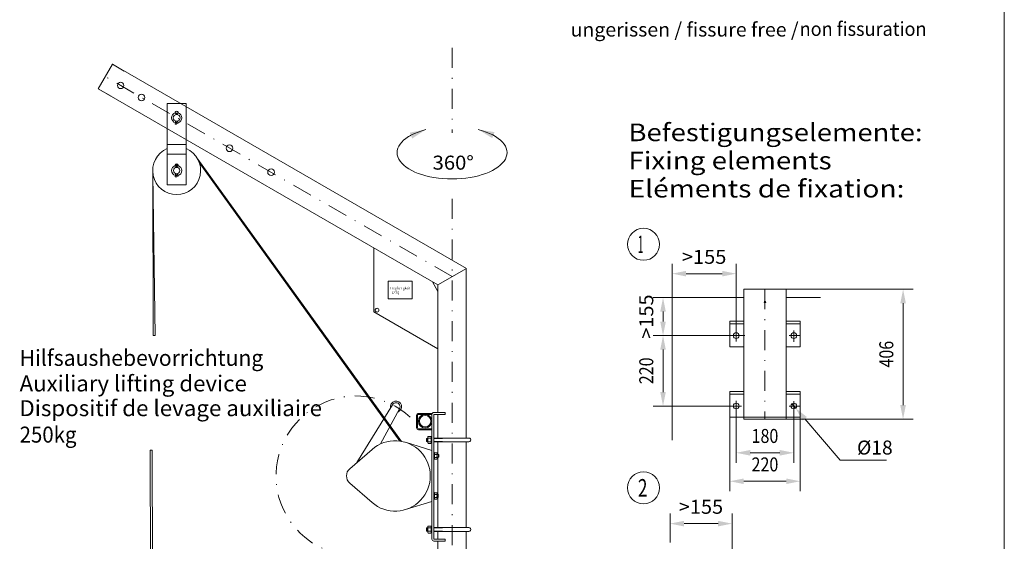
# Model space of a CAD drawing. Units: millimetres. Extents: x 0 to 210, y 0 to 297.
# Drawn here: x 87 to 210, y 165 to 230 of the extents above; entities that cross this region are included whole.
import ezdxf
from ezdxf.enums import TextEntityAlignment as Align

# ---------------------------------------------------------------- set-up
doc = ezdxf.new("R2010")
doc.units = ezdxf.units.MM
doc.header["$LTSCALE"] = 5
doc.linetypes.add('AUSGEZOGEN', pattern=[0])
doc.linetypes.add('DASHDOT', pattern=[1, 0.5, -0.25, 0, -0.25])
for name, color, linetype, true_color in [('BEMASSUNG', 6, 'Continuous', 0xff00ff), ('KONSTRUKTIONSLINIEN', 96, 'Continuous', 0x007f00), ('MITTELLINIE', 1, 'Continuous', 0xff0000), ('TEXT', 96, 'Continuous', 0x007f00), ('VOLLLINIE_BREIT', 9, 'Continuous', 0xc0c0c0), ('ZEICHNUNGSRAHMEN', 96, 'Continuous', 0x007f00)]:
    doc.layers.add(name, color=color, linetype=linetype, true_color=true_color)
doc.styles.add('Arial', font='arial.ttf')
doc.dimstyles.new('ISO-25', dxfattribs={"dimtxt": 2.5, "dimasz": 2.5, "dimexe": 1.25, "dimexo": 0.625, "dimtad": 1, "dimtxsty": 'Standard', "dimcen": 2.5, "dimadec": 0, "dimazin": 0, "dimtfac": 1, "dimtmove": 0, "dimatfit": 3, "dimfxl": 1, "dimarcsym": 0})

# ---------------------------------------------------------------- blocks, each defined once
blk = doc.blocks.new('WANDT_V_NNN015_nNn015')
at = {"layer": 'MITTELLINIE', "color": 56, "linetype": 'DASHDOT', "lineweight": 18, "true_color": 0x7f7f00}
for p, q in [((180.09, 196.29), (180.09, 180.05)), ((176.49, 191.37), (176.49, 189.75)), ((183.69, 191.12), (183.69, 189.7)), ((175.69, 190.49), (177.57, 190.49)), ((183.1, 190.49), (184.49, 190.49)), ((176.49, 182.33), (176.49, 180.98)), ((183.69, 182.28), (183.69, 181.15)), ((175.9, 181.69), (177.16, 181.69)), ((183.13, 181.69), (184.49, 181.69))]:
    blk.add_line(p, q, dxfattribs=at)
at = {"layer": 'VOLLLINIE_BREIT', "color": 56, "linetype": 'AUSGEZOGEN', "lineweight": 18, "true_color": 0x7f7f00}
for p, q in [((177.43, 196.29), (177.43, 180.05)), ((177.43, 196.29), (182.75, 196.29)), ((182.75, 196.29), (182.75, 180.05)), ((175.69, 192.29), (177.43, 192.29)), ((175.69, 192.29), (175.69, 189.09)), ((175.69, 191.97), (177.43, 191.97)), ((182.75, 192.29), (184.49, 192.29)), ((182.75, 191.97), (184.49, 191.97)), ((184.49, 192.29), (184.49, 189.09)), ((175.69, 189.09), (177.43, 189.09)), ((182.75, 189.09), (184.49, 189.09)), ((175.69, 183.49), (175.69, 180.29)), ((175.69, 183.49), (177.43, 183.49)), ((182.75, 183.49), (184.49, 183.49)), ((184.49, 183.49), (184.49, 180.29)), ((175.69, 183.17), (177.43, 183.17)), ((182.75, 183.17), (184.49, 183.17)), ((175.69, 180.29), (184.49, 180.29)), ((177.43, 180.05), (182.75, 180.05))]:
    blk.add_line(p, q, dxfattribs=at)
for centre, radius in [((180.09, 194.69), 0.1), ((176.49, 190.49), 0.36), ((183.69, 190.49), 0.36), ((176.49, 181.69), 0.36), ((183.69, 181.69), 0.36)]:
    blk.add_circle(centre, radius, dxfattribs=at)
blk = doc.blocks.new('*D23')
at = {"layer": 'BEMASSUNG', "linetype": 'AUSGEZOGEN', "lineweight": 18, "true_color": 0xff00ff}
for points in [[(168.22, 166.98), (169.97, 166.63), (169.97, 167.33)], [(175.97, 166.98), (174.22, 167.33), (174.22, 166.63)]]:
    blk.add_hatch(color=6, dxfattribs=at).paths.add_polyline_path(points, flags=0)
at = {"layer": 'BEMASSUNG', "color": 6, "linetype": 'AUSGEZOGEN', "lineweight": 18, "true_color": 0xff00ff}
for p, q in [((168.22, 164.63), (168.22, 168.23)), ((175.97, 158.62), (175.97, 168.23)), ((174.22, 166.98), (169.97, 166.98))]:
    blk.add_line(p, q, dxfattribs=at)
at = {"layer": 'BEMASSUNG', "color": 6, "linetype": 'AUSGEZOGEN', "lineweight": 18, "true_color": 0xff00ff, "style": 'Arial', "width": 1.00753}
blk.add_text('>155', height=1.75, dxfattribs=at).set_placement((169.32, 168.21), (174.86, 168.21), align=Align.FIT)
blk = doc.blocks.new('*D27')
at = {"layer": 'BEMASSUNG', "linetype": 'AUSGEZOGEN', "lineweight": 18, "true_color": 0xff00ff}
for points in [[(168.48, 198.24), (170.23, 197.89), (170.23, 198.59)], [(176.49, 198.24), (174.74, 198.59), (174.74, 197.89)]]:
    blk.add_hatch(color=6, dxfattribs=at).paths.add_polyline_path(points, flags=0)
at = {"layer": 'BEMASSUNG', "color": 6, "linetype": 'AUSGEZOGEN', "lineweight": 18, "true_color": 0xff00ff}
for p, q in [((168.48, 195.25), (168.48, 199.49)), ((176.49, 191.37), (176.49, 199.49)), ((170.23, 198.24), (174.74, 198.24))]:
    blk.add_line(p, q, dxfattribs=at)
at = {"layer": 'BEMASSUNG', "color": 6, "linetype": 'AUSGEZOGEN', "lineweight": 18, "true_color": 0xff00ff, "style": 'Arial', "width": 1.00753}
blk.add_text('>155', height=1.75, dxfattribs=at).set_placement((169.71, 199.47), (175.26, 199.47), align=Align.FIT)
blk = doc.blocks.new('*D28')
at = {"layer": 'BEMASSUNG', "linetype": 'AUSGEZOGEN', "lineweight": 18, "true_color": 0xff00ff}
for points in [[(167.35, 195.25), (167, 193.5), (167.7, 193.5)], [(167.35, 190.49), (167.7, 192.24), (167, 192.24)]]:
    blk.add_hatch(color=6, dxfattribs=at).paths.add_polyline_path(points, flags=0)
at = {"layer": 'BEMASSUNG', "color": 6, "linetype": 'AUSGEZOGEN', "lineweight": 18, "true_color": 0xff00ff}
for p, q in [((168.48, 195.25), (166.1, 195.25)), ((167.35, 192.24), (167.35, 193.5)), ((175.69, 190.49), (166.1, 190.49))]:
    blk.add_line(p, q, dxfattribs=at)
at = {"layer": 'BEMASSUNG', "color": 6, "linetype": 'AUSGEZOGEN', "lineweight": 18, "true_color": 0xff00ff, "style": 'Arial', "width": 1.00753}
blk.add_text('>155', height=1.75, rotation=90, dxfattribs=at).set_placement((166.13, 190.1), (166.13, 195.64), align=Align.FIT)
blk = doc.blocks.new('*D29')
at = {"layer": 'BEMASSUNG', "linetype": 'AUSGEZOGEN', "lineweight": 18, "true_color": 0xff00ff}
for points in [[(167.35, 190.49), (167, 188.74), (167.7, 188.74)], [(167.35, 181.69), (167.7, 183.44), (167, 183.44)]]:
    blk.add_hatch(color=6, dxfattribs=at).paths.add_polyline_path(points, flags=0)
at = {"layer": 'BEMASSUNG', "color": 6, "linetype": 'AUSGEZOGEN', "lineweight": 18, "true_color": 0xff00ff}
for p, q in [((175.69, 190.49), (166.1, 190.49)), ((167.35, 188.74), (167.35, 183.44)), ((175.9, 181.69), (166.1, 181.69))]:
    blk.add_line(p, q, dxfattribs=at)
at = {"layer": 'BEMASSUNG', "color": 6, "linetype": 'AUSGEZOGEN', "lineweight": 18, "true_color": 0xff00ff, "style": 'Arial', "width": 0.820056}
blk.add_text('220', height=1.75, rotation=90, dxfattribs=at).set_placement((166.13, 184.42), (166.13, 187.76), align=Align.FIT)
blk = doc.blocks.new('*D30')
at = {"layer": 'BEMASSUNG', "linetype": 'AUSGEZOGEN', "lineweight": 18, "true_color": 0xff00ff}
for points in [[(175.69, 172.28), (177.44, 171.93), (177.44, 172.63)], [(184.49, 172.28), (182.74, 172.63), (182.74, 171.93)]]:
    blk.add_hatch(color=6, dxfattribs=at).paths.add_polyline_path(points, flags=0)
at = {"layer": 'BEMASSUNG', "color": 6, "linetype": 'AUSGEZOGEN', "lineweight": 18, "true_color": 0xff00ff}
for p, q in [((175.69, 180.29), (175.69, 171.03)), ((184.49, 180.29), (184.49, 171.03)), ((177.44, 172.28), (182.74, 172.28))]:
    blk.add_line(p, q, dxfattribs=at)
at = {"layer": 'BEMASSUNG', "color": 6, "linetype": 'AUSGEZOGEN', "lineweight": 18, "true_color": 0xff00ff, "style": 'Arial', "width": 0.820056}
blk.add_text('220', height=1.75, dxfattribs=at).set_placement((178.41, 173.51), (181.76, 173.51), align=Align.FIT)
blk = doc.blocks.new('*D31')
at = {"layer": 'BEMASSUNG', "linetype": 'AUSGEZOGEN', "lineweight": 18, "true_color": 0xff00ff}
for points in [[(176.49, 175.84), (178.24, 175.49), (178.24, 176.19)], [(183.69, 175.84), (181.94, 176.19), (181.94, 175.49)]]:
    blk.add_hatch(color=6, dxfattribs=at).paths.add_polyline_path(points, flags=0)
at = {"layer": 'BEMASSUNG', "color": 6, "linetype": 'AUSGEZOGEN', "lineweight": 18, "true_color": 0xff00ff}
for p, q in [((176.49, 180.98), (176.49, 174.59)), ((183.69, 181.15), (183.69, 174.59)), ((178.24, 175.84), (181.94, 175.84))]:
    blk.add_line(p, q, dxfattribs=at)
at = {"layer": 'BEMASSUNG', "color": 6, "linetype": 'AUSGEZOGEN', "lineweight": 18, "true_color": 0xff00ff, "style": 'Arial', "width": 0.820056}
blk.add_text('180', height=1.75, dxfattribs=at).set_placement((178.41, 177.07), (181.76, 177.07), align=Align.FIT)
blk = doc.blocks.new('*D32')
at = {"layer": 'BEMASSUNG', "linetype": 'AUSGEZOGEN', "lineweight": 18, "true_color": 0xff00ff}
for points in [[(197.35, 196.29), (197, 194.54), (197.7, 194.54)], [(197.35, 180.05), (197.7, 181.8), (197, 181.8)]]:
    blk.add_hatch(color=6, dxfattribs=at).paths.add_polyline_path(points, flags=0)
at = {"layer": 'BEMASSUNG', "color": 6, "linetype": 'AUSGEZOGEN', "lineweight": 18, "true_color": 0xff00ff}
for p, q in [((182.75, 196.29), (198.6, 196.29)), ((197.35, 181.8), (197.35, 194.54)), ((182.75, 180.05), (198.6, 180.05))]:
    blk.add_line(p, q, dxfattribs=at)
at = {"layer": 'BEMASSUNG', "color": 6, "linetype": 'AUSGEZOGEN', "lineweight": 18, "true_color": 0xff00ff, "style": 'Arial', "width": 0.820056}
blk.add_text('406', height=1.75, rotation=90, dxfattribs=at).set_placement((196.13, 186.5), (196.13, 189.84), align=Align.FIT)
blk = doc.blocks.new('DIMBLK_NNN032_nNn032')
at = {"layer": 'BEMASSUNG', "linetype": 'AUSGEZOGEN', "lineweight": 18, "true_color": 0xff00ff}
blk.add_hatch(color=6, dxfattribs=at).paths.add_polyline_path([(183.92, 181.42), (184.79, 179.86), (185.32, 180.32)], flags=0)
at = {"layer": 'BEMASSUNG', "color": 6, "linetype": 'AUSGEZOGEN', "lineweight": 18, "true_color": 0xff00ff}
for p, q in [((183.45, 181.97), (183.92, 181.42)), ((185.06, 180.09), (189.48, 174.92)), ((189.48, 174.92), (195.26, 174.92))]:
    blk.add_line(p, q, dxfattribs=at)
at = {"layer": 'BEMASSUNG', "color": 6, "linetype": 'AUSGEZOGEN', "lineweight": 18, "true_color": 0xff00ff, "style": 'Arial', "width": 0.966723}
blk.add_text('%%c18', height=1.75, dxfattribs=at).set_placement((191.59, 175.62), (196.05, 175.62), align=Align.FIT)
blk = doc.blocks.new('PLANUNGSHILFE_DE_EN_FR_NNN_nNn051')
at = {"layer": 'ZEICHNUNGSRAHMEN', "color": 96, "linetype": 'AUSGEZOGEN', "lineweight": 18, "true_color": 0x007f00}
blk.add_line((210, 0), (210, 297), dxfattribs=at)
at = {"layer": 'ZEICHNUNGSRAHMEN', "color": 9, "linetype": 'AUSGEZOGEN', "lineweight": 18, "true_color": 0xc0c0c0, "style": 'Arial'}
for s, height, width, p, p2 in [('ungerissen / fissure free /', 1.746, 1.04155, (155.79, 227.9), (184.29, 227.9)), ('Befestigungselemente:', 2.2, 1.176697, (163.03, 214.81), (199.78, 214.81)), ('Fixing elements', 2.2, 1.180697, (163.03, 211.29), (188.42, 211.29))]:
    blk.add_text(s, height=height, dxfattribs=dict(at, width=width)).set_placement(p, p2, align=Align.FIT)
blk = doc.blocks.new('TR312_TE20_PLXX_M2_100_GUP_nNn053')
at = {"layer": 'VOLLLINIE_BREIT', "color": 56, "linetype": 'AUSGEZOGEN', "lineweight": 18, "true_color": 0x7f7f00}
for p, q in [((103.57, 211.2), (103.64, 190.5)), ((103.89, 190.5), (103.6, 210.65)), ((103.89, 190.5), (103.64, 190.5)), ((103.25, 176.18), (103.38, 124.98)), ((103.25, 176.18), (103.5, 176.18)), ((103.66, 124.86), (103.5, 176.18))]:
    blk.add_line(p, q, dxfattribs=at)
blk = doc.blocks.new('SPRACHE_NNN065_nNn065')
at = {"layer": 'TEXT', "color": 96, "linetype": 'AUSGEZOGEN', "lineweight": 18, "true_color": 0x007f00, "style": 'Arial', "width": 1.050948}
blk.add_text('Dispositif de levage auxiliaire', height=2, dxfattribs=at).set_placement((86.91, 180.42), (124.73, 180.42), align=Align.FIT)
at = {"layer": 'ZEICHNUNGSRAHMEN', "color": 9, "linetype": 'AUSGEZOGEN', "lineweight": 18, "true_color": 0xc0c0c0, "style": 'Arial', "width": 1.00098}
blk.add_text('non fissuration', height=1.746, dxfattribs=at).set_placement((184.42, 227.98), (200.28, 227.98), align=Align.FIT)
blk = doc.blocks.new('PLH190_NNN00_nNn00')
at = {"layer": 'BEMASSUNG', "linetype": 'AUSGEZOGEN', "lineweight": 18, "true_color": 0xff00ff}
for points in [[(135.843693, 215.513369), (135.69427, 215.884412), (137.698908, 216.260483), (135.993116, 215.142326)], [(146.14194, 215.568911), (146.003626, 215.193585), (144.265313, 216.260483), (146.280255, 215.944236)]]:
    blk.add_hatch(color=6, dxfattribs=at).paths.add_polyline_path(points, flags=0)
at = {"layer": 'BEMASSUNG', "color": 6, "linetype": 'AUSGEZOGEN', "lineweight": 18, "true_color": 0xff00ff}
for points in [[(135.843693, 215.513369), (135.590361, 215.41135)], [(146.14194, 215.568911), (145.98482, 215.626813)]]:
    blk.add_lwpolyline(points, dxfattribs=at)
blk.add_ellipse((140.98211, 213.374806), major_axis=(6.871826, 0), ratio=0.4780167791, start_param=2.0689191329, end_param=7.3558587539, dxfattribs=at)
at = {"layer": 'KONSTRUKTIONSLINIEN', "color": 96, "linetype": 'DASHDOT', "lineweight": 18, "true_color": 0x007f00}
blk.add_arc((128.984063, 172.944209), 10.000005, 47.4308929, 256.28496201, dxfattribs=at)
at = {"layer": 'KONSTRUKTIONSLINIEN', "color": 56, "linetype": 'AUSGEZOGEN', "lineweight": 18, "true_color": 0x7f7f00}
blk.add_arc((128.984063, 172.944209), 1.2, 130.97551628, 229.02448372, dxfattribs=at)
at = {"layer": 'MITTELLINIE', "color": 96, "linetype": 'DASHDOT', "lineweight": 18, "true_color": 0x007f00}
for p, q in [((140.98211, 226.471499), (140.98211, 215.844137)), ((140.98211, 197.866983), (97.64917, 222.885419)), ((140.98211, 207.600516), (140.98211, 124.319453))]:
    blk.add_line(p, q, dxfattribs=at)
at = {"layer": 'TEXT', "color": 96, "linetype": 'AUSGEZOGEN', "lineweight": 18, "true_color": 0x007f00}
for centre in [(164.908581, 201.912819), (164.908581, 171.449641)]:
    blk.add_circle(centre, 2, dxfattribs=at)
at = {"layer": 'VOLLLINIE_BREIT', "color": 56, "linetype": 'AUSGEZOGEN', "lineweight": 18, "true_color": 0x7f7f00}
for p, q in [((96.760177, 221.345752), (98.538243, 224.425225)), ((100.002807, 223.579639), (98.538238, 224.425215)), ((142.766036, 198.890069), (98.538238, 224.425215)), ((98.36457, 220.419483), (96.760177, 221.345752)), ((139.209884, 196.837217), (96.760193, 221.345781)), ((105.364374, 219.538389), (105.364374, 209.338448)), ((105.364374, 219.538389), (107.764295, 219.538389)), ((107.764295, 219.538389), (107.764295, 209.338448)), ((106.461053, 218.153877), (106.394647, 218.311104)), ((106.464237, 218.138252), (106.464237, 218.125557)), ((106.553358, 218.192686), (106.486952, 218.349912)), ((106.575311, 218.192686), (106.641717, 218.349912)), ((106.664178, 218.138252), (106.664178, 218.125557)), ((106.667362, 218.153877), (106.733768, 218.311104)), ((106.421991, 217.153994), (106.362186, 216.931221)), ((106.484022, 216.898506), (106.362186, 216.931221)), ((106.438358, 217.278252), (106.438358, 217.358701)), ((106.543592, 217.121397), (106.484022, 216.898506)), ((106.584842, 217.181338), (106.628553, 217.018487)), ((106.75037, 217.051084), (106.628553, 217.018487)), ((106.690311, 217.338194), (106.690311, 217.358701)), ((106.706678, 217.214053), (106.75037, 217.051084)), ((105.364374, 214.40583), (107.764295, 214.40583)), ((105.364374, 213.205869), (107.764295, 213.205869)), ((106.461053, 211.553897), (106.394647, 211.711123)), ((106.553358, 211.592705), (106.486952, 211.749932)), ((106.575311, 211.592705), (106.641717, 211.749932)), ((106.667362, 211.553897), (106.733768, 211.711123)), ((109.211285, 212.550454), (134.669103, 177.269893)), ((109.385853, 212.157817), (134.464024, 177.303096)), ((106.421991, 210.554014), (106.362186, 210.331241)), ((106.438358, 210.678291), (106.438358, 210.758721)), ((106.464237, 211.538389), (106.464237, 211.52583)), ((106.543592, 210.521416), (106.484022, 210.298643)), ((106.584842, 210.581612), (106.628553, 210.418526)), ((106.75037, 210.451104), (106.628553, 210.418526)), ((106.664178, 211.538389), (106.664178, 211.52583)), ((106.690311, 210.738467), (106.690311, 210.758721)), ((106.706678, 210.61419), (106.75037, 210.451104)), ((105.364374, 209.338448), (107.764295, 209.338448)), ((106.484022, 210.298643), (106.362186, 210.331241)), ((131.209884, 201.455987), (131.209884, 193.449268)), ((139.209884, 196.837217), (142.766036, 198.890069)), ((142.760177, 198.886651), (142.760177, 177.684092)), ((138.517013, 197.237237), (139.209884, 196.030576)), ((139.204024, 196.83378), (139.204024, 180.884033)), ((177.425221, 195.245015), (168.484689, 195.245015)), ((168.484689, 195.245015), (168.484689, 177.404635)), ((187.036098, 195.245015), (182.745221, 195.245015)), ((139.209884, 188.830616), (131.209884, 193.449268)), ((133.550938, 181.854366), (129.07463, 174.612178)), ((134.416915, 181.354366), (132.048751, 176.952139)), ((136.544103, 180.524053), (136.544103, 178.964112)), ((136.663985, 180.524053), (136.663985, 178.964112)), ((138.464024, 180.764033), (136.784103, 180.764033)), ((138.464024, 180.64417), (136.784103, 180.64417)), ((138.464024, 180.764033), (138.46379, 165.04419)), ((138.704024, 180.884033), (140.103927, 180.884033)), ((138.704024, 180.64417), (138.704024, 165.04419)), ((138.704024, 180.64417), (140.103927, 180.64417)), ((139.204024, 180.64417), (139.204024, 177.684092)), ((140.103927, 180.884033), (140.103927, 180.64417)), ((138.464024, 178.844112), (136.784103, 178.844112)), ((138.464024, 178.724131), (136.784103, 178.724131)), ((137.964024, 177.684092), (137.799962, 177.641241)), ((137.799962, 177.641241), (137.799962, 177.247061)), ((137.964024, 177.641241), (137.799962, 177.641241)), ((137.799962, 177.247061), (137.964024, 177.204092)), ((137.964024, 177.247061), (137.799962, 177.247061)), ((137.842931, 177.204092), (137.842931, 177.684092)), ((137.964024, 177.824092), (137.99797, 177.88294)), ((137.964024, 177.064092), (137.964024, 177.824092)), ((138.330235, 177.88294), (137.99797, 177.88294)), ((138.330235, 177.663448), (137.99797, 177.663448)), ((138.330235, 177.224737), (137.99797, 177.224737)), ((138.330235, 177.88294), (138.363946, 177.824092)), ((138.464024, 177.866084), (138.363946, 177.866084)), ((138.363946, 177.866084), (138.363946, 177.0221)), ((138.363946, 177.411006), (138.464024, 177.510987)), ((138.464024, 177.477295), (138.363946, 177.377315)), ((138.464024, 177.0221), (138.464024, 177.866084)), ((143.080001, 177.684092), (138.704024, 177.684092)), ((139.799962, 177.641241), (138.704024, 177.641241)), ((139.799962, 177.247061), (138.704024, 177.247061)), ((143.080001, 177.204092), (138.704024, 177.204092)), ((139.204024, 177.204092), (139.204024, 175.64417)), ((142.760177, 177.204092), (142.760177, 166.484131)), ((130.984063, 176.270498), (128.197188, 173.849971)), ((138.464024, 176.14417), (135.14422, 177.153819)), ((137.99797, 177.005381), (137.964024, 177.064092)), ((138.330235, 177.005381), (137.99797, 177.005381)), ((138.363946, 177.064092), (138.330235, 177.005381)), ((138.363946, 177.0221), (138.464024, 177.0221)), ((138.704024, 175.864131), (138.784103, 175.864131)), ((138.784103, 175.024053), (138.704024, 175.024053)), ((138.784103, 175.024053), (138.784103, 175.864131)), ((138.784103, 175.784053), (138.814376, 175.836787)), ((138.814376, 175.051631), (138.784103, 175.104131)), ((138.814376, 175.836787), (139.073653, 175.836787)), ((138.814376, 175.640498), (139.073653, 175.640498)), ((138.814376, 175.24792), (139.073653, 175.24792)), ((138.814376, 175.051631), (139.073653, 175.051631)), ((139.073653, 175.836787), (139.103927, 175.784053)), ((139.103927, 175.104131), (139.073653, 175.051631)), ((139.103927, 175.784053), (139.103927, 175.104131)), ((139.343907, 175.607295), (139.103927, 175.64417)), ((139.103927, 175.607295), (139.343907, 175.607295)), ((139.103927, 175.244131), (139.343907, 175.280889)), ((139.103927, 175.280889), (139.343907, 175.280889)), ((139.204024, 175.244131), (139.204024, 166.484131)), ((139.307306, 175.64417), (139.307306, 175.244131)), ((139.343907, 175.280889), (139.343907, 175.607295)), ((130.984063, 169.61792), (128.197188, 172.038448)), ((138.704024, 170.864131), (138.784103, 170.864131)), ((138.784103, 170.024053), (138.704024, 170.024053)), ((138.784103, 170.024053), (138.784103, 170.864131)), ((138.784103, 170.784053), (138.814376, 170.836787)), ((138.814376, 170.051631), (138.784103, 170.104131)), ((138.814376, 170.836787), (139.073653, 170.836787)), ((138.814376, 170.640498), (139.073653, 170.640498)), ((138.814376, 170.24792), (139.073653, 170.24792)), ((138.814376, 170.051631), (139.073653, 170.051631)), ((139.073653, 170.836787), (139.103927, 170.784053)), ((139.103927, 170.104131), (139.073653, 170.051631)), ((139.103927, 170.784053), (139.103927, 170.104131)), ((139.264083, 170.607295), (139.103927, 170.64417)), ((139.103927, 170.607295), (139.264083, 170.607295)), ((139.103927, 170.244141), (139.264083, 170.280889)), ((139.103927, 170.280889), (139.264083, 170.280889)), ((139.227228, 170.64417), (139.227228, 170.244141)), ((139.264083, 170.280889), (139.264083, 170.607295)), ((138.464024, 169.744268), (135.14422, 168.734619)), ((137.964024, 166.484131), (137.799962, 166.441162)), ((137.799962, 166.441162), (137.799962, 166.047002)), ((137.964024, 166.441162), (137.799962, 166.441162)), ((137.842931, 166.004151), (137.842931, 166.484131)), ((137.964024, 166.624151), (137.99797, 166.682862)), ((137.964024, 165.864131), (137.964024, 166.624151)), ((138.330235, 166.682862), (137.99797, 166.682862)), ((138.330235, 166.463506), (137.99797, 166.463506)), ((138.330235, 166.682862), (138.363946, 166.624151)), ((138.464024, 166.666143), (138.363946, 166.666143)), ((138.363946, 166.666143), (138.363946, 165.822139)), ((138.363946, 166.211065), (138.464024, 166.311035)), ((138.464024, 166.277217), (138.363946, 166.177246)), ((138.464024, 165.822139), (138.464024, 166.666143)), ((143.080001, 166.484131), (138.704024, 166.484131)), ((139.799962, 166.441162), (138.704024, 166.441162)), ((137.799962, 166.047002), (137.964024, 166.004151)), ((137.964024, 166.047002), (137.799962, 166.047002)), ((137.99797, 165.805303), (137.964024, 165.864131)), ((138.330235, 166.024776), (137.99797, 166.024776)), ((138.330235, 165.805303), (137.99797, 165.805303)), ((138.363946, 165.864131), (138.330235, 165.805303)), ((138.363946, 165.822139), (138.464024, 165.822139)), ((139.799962, 166.047002), (138.704024, 166.047002)), ((143.080001, 166.004151), (138.704024, 166.004151)), ((138.704024, 165.04419), (140.103927, 165.04419)), ((139.204024, 166.004151), (139.204024, 165.04419)), ((140.103927, 165.04419), (140.103927, 164.8042)), ((142.760177, 166.004151), (142.760177, 140.559444)), ((138.704024, 164.8042), (140.103927, 164.8042)), ((139.204024, 164.8042), (139.204024, 140.559444))]:
    blk.add_line(p, q, dxfattribs=at)
at = {"layer": 'VOLLLINIE_BREIT', "color": 96, "linetype": 'AUSGEZOGEN', "lineweight": 18, "true_color": 0x007f00}
for p, q in [((132.981368, 197.290205), (135.981368, 197.290205)), ((132.981368, 197.290205), (132.981368, 195.090147)), ((135.981368, 197.290205), (135.981368, 195.090147)), ((132.981368, 195.090147), (135.981368, 195.090147))]:
    blk.add_line(p, q, dxfattribs=at)
at = {"layer": 'VOLLLINIE_BREIT', "color": 56, "linetype": 'AUSGEZOGEN', "lineweight": 18, "true_color": 0x7f7f00}
for centre, radius in [((99.56453, 221.779463), 0.4), ((102.164478, 220.278487), 0.42), ((106.564334, 217.738213), 0.42), ((113.164474, 213.92753), 0.42), ((106.564334, 211.138487), 0.4), ((118.360509, 210.92753), 0.42), ((131.609786, 193.680225), 0.24), ((137.616134, 179.796143), 0.848), ((137.616134, 179.796143), 0.72)]:
    blk.add_circle(centre, radius, dxfattribs=at)
for centre, radius, start, end in [((106.564334, 217.73835), 0.64, 106.47192576, 256.2251042), ((106.564334, 218.38251), 0.184, 337.11461961, 202.88537709), ((106.424198, 218.138252), 0.04, 0.0000025, 22.88537697), ((106.424198, 218.138252), 0.14, 0.0000025, 22.88537697), ((106.704217, 218.138252), 0.14, 157.11462291, 179.99999135), ((106.704217, 218.138252), 0.04, 157.11462291, 179.99999135), ((106.564334, 217.73835), 0.64, 285.16031953, 73.53329068), ((105.958377, 217.278252), 0.48, 344.99999788, 0.0000025), ((106.564334, 217.73835), 0.64, 267.60679483, 273.8089686), ((105.958377, 217.278252), 0.606, 344.99999788, 0.0000025), ((107.170291, 217.338194), 0.606, 179.99999135, 195.00000565), ((107.170291, 217.338194), 0.48, 179.99999135, 195.00000565), ((106.564334, 211.138487), 3, 113.57817752, 66.42182066), ((106.564334, 211.138487), 0.64, 106.47192576, 256.2251042), ((106.564334, 211.782783), 0.184, 337.11461961, 202.88537709), ((106.564334, 211.782783), 0.084, 337.11461961, 202.88537709), ((106.564334, 211.138487), 0.64, 82.51238031, 97.49282248), ((106.564334, 211.138487), 0.64, 285.16031953, 73.53329068), ((105.958377, 210.678291), 0.48, 344.99999788, 0.0000025), ((106.424198, 211.538389), 0.04, 0.0000025, 22.88537697), ((106.564334, 211.138487), 0.64, 267.60679483, 273.8089686), ((105.958377, 210.678291), 0.606, 344.99999788, 0.0000025), ((106.424198, 211.538389), 0.14, 0.0000025, 22.88537697), ((106.704217, 211.538389), 0.14, 157.11462291, 179.99999135), ((107.170291, 210.738467), 0.606, 179.99999135, 195.00000565), ((106.704217, 211.538389), 0.04, 157.11462291, 179.99999135), ((107.170291, 210.738467), 0.48, 179.99999135, 195.00000565), ((133.984063, 181.604366), 0.7, 287.27876417, 192.72124964), ((133.984063, 181.604366), 0.5, 329.99998209, 150.00002466), ((136.784103, 180.524053), 0.24, 90.0000025, 180.00000865), ((136.784103, 180.524053), 0.12, 90.0000025, 180.00000865), ((138.704024, 180.64417), 0.24, 90.0000025, 180.00000865), ((136.784103, 178.964112), 0.24, 180.00000865, 269.9999975), ((136.784103, 178.964112), 0.12, 180.00000865, 269.9999975), ((133.863946, 172.944209), 4.4, 229.02448372, 130.97551628), ((138.690118, 177.444092), 0.72606, 162.41204933, 197.58795067), ((138.15836, 177.773194), 0.194243, 145.6157399, 214.38424644), ((138.15836, 177.114991), 0.194243, 145.6157399, 214.38424644), ((137.637853, 177.444092), 0.72606, 342.41204944, 17.58795056), ((138.169845, 177.773194), 0.194243, 325.61575196, 34.38424804), ((138.169845, 177.114991), 0.194243, 325.61575196, 34.38424804), ((143.080001, 177.444092), 0.24, 269.9999975, 90.0000025), ((139.433751, 175.444209), 0.649632, 162.41204933, 197.58795067), ((138.957931, 175.738526), 0.173796, 145.61575356, 214.38424644), ((138.957931, 175.149658), 0.173796, 145.61575356, 214.38424644), ((138.930099, 175.738526), 0.173796, 325.61574513, 34.38424804), ((138.930099, 175.149658), 0.173796, 325.61574513, 34.38424804), ((138.454513, 175.444209), 0.649632, 342.41205457, 17.58795397), ((139.433751, 170.444209), 0.649632, 162.41204933, 197.58795067), ((138.957931, 170.738526), 0.173796, 145.61575356, 214.38424644), ((138.957931, 170.149658), 0.173796, 145.61575356, 214.38424644), ((138.930099, 170.738526), 0.173796, 325.61574513, 34.38424804), ((138.930099, 170.149658), 0.173796, 325.61574513, 34.38424804), ((138.454513, 170.444209), 0.649632, 342.41205457, 17.58795397), ((138.690118, 166.244141), 0.72606, 162.41204933, 197.58795067), ((138.15836, 166.573242), 0.194243, 145.6157399, 214.38424644), ((137.637853, 166.244141), 0.72606, 342.41204944, 17.58795056), ((138.169845, 166.573242), 0.194243, 325.61575196, 34.38424804), ((143.080001, 166.244141), 0.24, 269.9999975, 90.0000025), ((138.15836, 165.915039), 0.194243, 145.6157399, 214.38424644), ((138.169845, 165.915039), 0.194243, 325.61575196, 34.38424804), ((138.704024, 165.04419), 0.24, 180.00000865, 269.9999975)]:
    blk.add_arc(centre, radius, start, end, dxfattribs=at)
for name in ['PLANUNGSHILFE_DE_EN_FR_NNN_nNn051', 'TR312_TE20_PLXX_M2_100_GUP_nNn053', 'WANDT_V_NNN015_nNn015', 'DIMBLK_NNN032_nNn032']:
    blk.add_blockref(name, (0, 0))
at = {"layer": 'BEMASSUNG', "color": 6, "linetype": 'AUSGEZOGEN', "lineweight": 18, "true_color": 0xff00ff, "style": 'Arial', "width": 1.020391}
blk.add_text('360%%d', height=1.75, dxfattribs=at).set_placement((138.550235, 211.250751), (143.703721, 211.250751), align=Align.FIT)
at = {"layer": 'TEXT', "color": 2, "linetype": 'AUSGEZOGEN', "lineweight": 18, "true_color": 0xffff00, "style": 'Arial'}
for s, width, p, p2 in [('1', 0.385004, (164.215581, 200.812819), (164.872859, 200.812819)), ('2', 0.691542, (164.215581, 170.349641), (165.396181, 170.349641))]:
    blk.add_text(s, height=2.2, dxfattribs=dict(at, width=width)).set_placement(p, p2, align=Align.FIT)
at = {"layer": 'TEXT', "color": 96, "linetype": 'AUSGEZOGEN', "lineweight": 18, "true_color": 0x007f00, "style": 'Arial'}
for s, width, p, p2 in [('Hilfsaushebevorrichtung', 1.017138, (86.93476, 186.711674), (117.391945, 186.711674)), ('Auxiliary lifting device', 1.064319, (86.93476, 183.511674), (115.335054, 183.511674)), ('250kg', 0.935067, (86.93476, 177.111674), (94.045008, 177.111674))]:
    blk.add_text(s, height=2, dxfattribs=dict(at, width=width)).set_placement(p, p2, align=Align.FIT)
at = {"layer": 'VOLLLINIE_BREIT', "color": 96, "linetype": 'AUSGEZOGEN', "lineweight": 18, "true_color": 0x007f00, "style": 'Arial'}
for s, width, p, p2 in [('Tragfähigkeit', 0.991572, (133.221837, 196.26853), (135.781837, 196.26853)), ('    250 kg', 0.617564, (133.221837, 195.75653), (134.356574, 195.75653))]:
    blk.add_text(s, height=0.32, dxfattribs=dict(at, width=width)).set_placement(p, p2, align=Align.FIT)
at = {"layer": 'BEMASSUNG', "color": 6, "linetype": 'AUSGEZOGEN', "lineweight": 18, "true_color": 0xff00ff}
dim = blk.add_linear_dim(base=(176.485123, 198.242125), p1=(168.484689, 195.245015), p2=(176.485123, 191.369695), text='>155', dimstyle='ISO-25', override={"dimtxt": 1.75, "dimasz": 1.75, "dimexe": 1.25, "dimgap": 0.25, "dimtad": 1, "dimjust": 0, "dimdec": 2, "dimlfac": 25, "dimtxsty": 'Arial', "dimsah": 1, "dimclrd": 6, "dimclre": 6, "dimclrt": 6, "dimadec": 2}, dxfattribs=at)
dim.commit()
dim.dimension.update_dxf_attribs({"geometry": '*D27', "text_midpoint": (172.484906, 200.342125)})
for base, p1, p2, angle, picture, middle in [((197.352966, 196.294128), (182.745221, 180.054138), (182.745221, 196.294128), 90, '*D32', (195.252966, 188.174133)), ((167.352966, 181.694148), (175.685074, 190.494207), (175.898942, 181.694148), 270, '*D29', (165.252966, 186.094177))]:
    dim = blk.add_linear_dim(base=base, p1=p1, p2=p2, angle=angle, dimstyle='ISO-25', override={"dimtxt": 1.75, "dimasz": 1.75, "dimexe": 1.25, "dimgap": 0.25, "dimtad": 1, "dimjust": 0, "dimdec": 2, "dimlfac": 25, "dimpost": '<>', "dimtxsty": 'Arial', "dimsah": 1, "dimclrd": 6, "dimclre": 6, "dimclrt": 6, "dimadec": 2}, dxfattribs=at)
    dim.commit()
    dim.dimension.update_dxf_attribs({"geometry": picture, "text_midpoint": middle, "text_rotation": 90})
dim = blk.add_linear_dim(base=(167.352966, 195.245015), p1=(175.685074, 190.494207), p2=(168.484689, 195.245015), angle=90, text='>155', dimstyle='ISO-25', override={"dimtxt": 1.75, "dimasz": 1.75, "dimexe": 1.25, "dimgap": 0.25, "dimtad": 1, "dimjust": 0, "dimdec": 2, "dimlfac": 25, "dimtxsty": 'Arial', "dimsah": 1, "dimclrd": 6, "dimclre": 6, "dimclrt": 6, "dimadec": 2}, dxfattribs=at)
dim.commit()
dim.dimension.update_dxf_attribs({"geometry": '*D28', "text_midpoint": (165.252966, 192.869611), "text_rotation": 90})
for base, p1, p2, picture, middle in [((183.685074, 175.842488), (176.485123, 180.980164), (183.685074, 181.15448), '*D31', (180.085099, 177.942488)), ((184.485123, 172.28271), (175.685074, 180.294128), (184.485123, 180.294128), '*D30', (180.085099, 174.38271))]:
    dim = blk.add_linear_dim(base=base, p1=p1, p2=p2, dimstyle='ISO-25', override={"dimtxt": 1.75, "dimasz": 1.75, "dimexe": 1.25, "dimgap": 0.25, "dimtad": 1, "dimjust": 0, "dimdec": 2, "dimlfac": 25, "dimpost": '<>', "dimtxsty": 'Arial', "dimsah": 1, "dimclrd": 6, "dimclre": 6, "dimclrt": 6, "dimadec": 2}, dxfattribs=at)
    dim.commit()
    dim.dimension.update_dxf_attribs({"geometry": picture, "text_midpoint": middle})
dim = blk.add_linear_dim(base=(168.216328, 166.984127), p1=(175.965104, 158.619094), p2=(168.216328, 164.62807), angle=180, text='>155', dimstyle='ISO-25', override={"dimtxt": 1.75, "dimasz": 1.75, "dimexe": 1.25, "dimgap": 0.25, "dimtad": 1, "dimjust": 0, "dimdec": 2, "dimlfac": 25, "dimtxsty": 'Arial', "dimsah": 1, "dimclrd": 6, "dimclre": 6, "dimclrt": 6, "dimadec": 2}, dxfattribs=at)
dim.commit()
dim.dimension.update_dxf_attribs({"geometry": '*D23', "text_midpoint": (172.090716, 169.084127)})

msp = doc.modelspace()

# ---------------------------------------------------------------- block references
for name in ['PLH190_NNN00_nNn00', 'SPRACHE_NNN065_nNn065']:
    msp.add_blockref(name, (0, 0))

# ---------------------------------------------------------------- texts
at = {"layer": 'ZEICHNUNGSRAHMEN', "color": 9, "linetype": 'AUSGEZOGEN', "lineweight": 18, "true_color": 0xc0c0c0, "style": 'Arial', "width": 1.210148}
msp.add_text('Eléments de fixation:', height=2.2, dxfattribs=at).set_placement((163.03, 207.77), (197.52, 207.77), align=Align.FIT)

doc.saveas('drawing.dxf')
